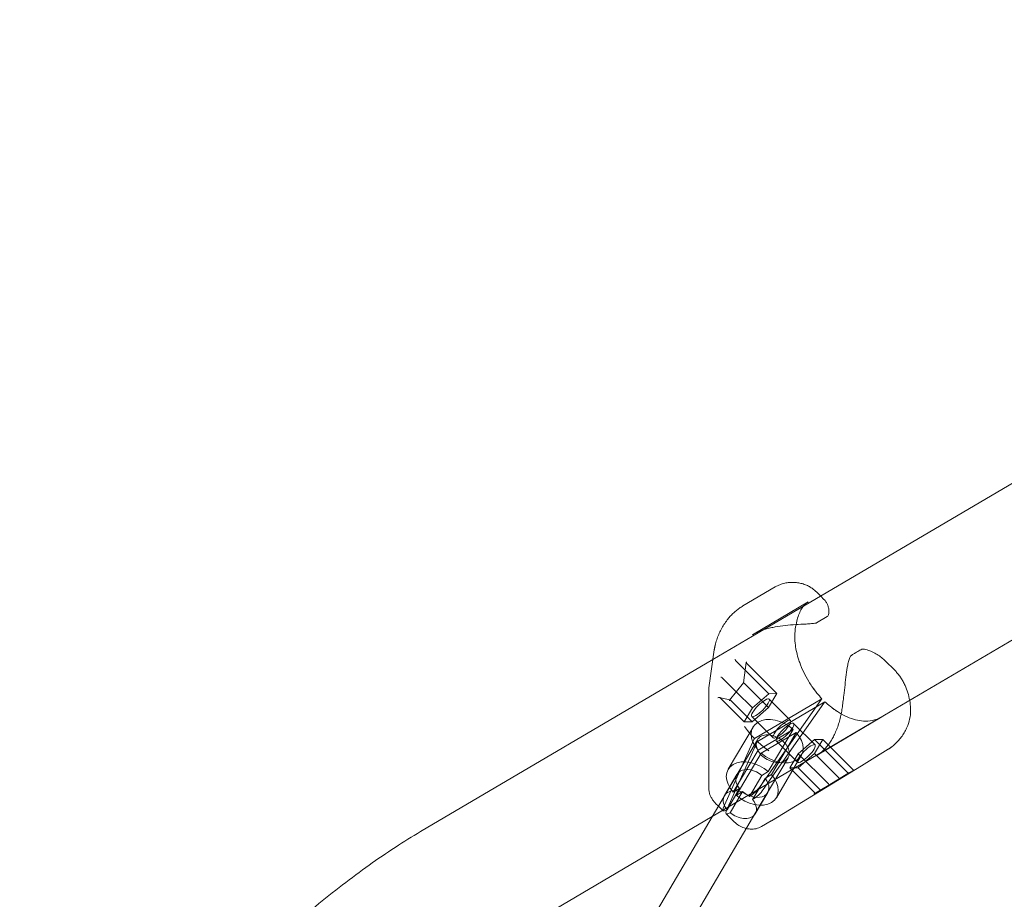
# Model space of a CAD drawing. Extents: x -113 to 619, y -500 to 47.
# Drawn here: x 244 to 261, y -86 to -71 of the extents above; entities that cross this region are included whole.
import ezdxf

# ---------------------------------------------------------------- set-up
doc = ezdxf.new("R2010")
doc.units = 0
doc.header["$MEASUREMENT"] = 0
doc.header["$PDMODE"] = 64
doc.header["$PDSIZE"] = 0.5
doc.styles.get("Standard").update_dxf_attribs({"font": 'Helvetica LT 57 Condensed_0.ttf'})
doc.dimstyles.new('FEET-METERS', dxfattribs={"dimtxt": 12, "dimasz": 7, "dimexe": 3, "dimexo": 3, "dimgap": 3, "dimtad": 0, "dimdec": 1, "dimzin": 3, "dimdsep": 46, "dimlunit": 4, "dimtxsty": 'Standard', "dimcen": 0.09, "dimadec": 0, "dimazin": 0, "dimtfac": 2, "dimtdec": 1, "dimtofl": 0, "dimtmove": 0, "dimatfit": 3, "dimfxl": 1, "dimfrac": 2, "dimtolj": 1, "dimtzin": 3, "dimarcsym": 0})

# ---------------------------------------------------------------- blocks, each defined once
blk = doc.blocks.new('*D127')
at = {"color": 0, "lineweight": -2, "transparency": 16777216}
for p, q in [((128.541, -131.964), (128.541, 31.998)), ((618.522, -157.329), (618.522, 31.998)), ((135.541, 28.998), (321.441, 28.998)), ((611.522, 28.998), (431.676, 28.998))]:
    blk.add_line(p, q, dxfattribs=at)
at = {"color": 0, "lineweight": 0, "transparency": 16777216}
for points in [[(135.541, 30.165), (135.541, 27.831), (128.541, 28.998)], [(611.522, 30.165), (611.522, 27.831), (618.522, 28.998)]]:
    blk.add_solid(points, dxfattribs=at)
at = {"layer": 'Defpoints', "color": 0, "lineweight": 0, "transparency": 16777216}
for p in [(128.541, 28.998), (128.541, -134.964), (618.522, -160.329)]:
    blk.add_point(p, dxfattribs=at)
at = {"color": 0, "lineweight": 0, "transparency": 16777216, "insert": (376.559, 28.998), "char_height": 12, "attachment_point": 5}
blk.add_mtext('\\A1;40\'-10" [12.4M]', dxfattribs=at)
blk = doc.blocks.new('*D128')
at = {"color": 0, "lineweight": -2, "transparency": 16777216}
for p, q in [((272.654, -0.204), (101.371, -0.204)), ((104.371, -7.204), (104.371, -149.978)), ((104.371, -420.98), (104.371, -251.995)), ((404.491, -427.98), (101.371, -427.98))]:
    blk.add_line(p, q, dxfattribs=at)
at = {"color": 0, "lineweight": 0, "transparency": 16777216}
for points in [[(103.205, -7.204), (105.538, -7.204), (104.371, -0.204)], [(103.205, -420.98), (105.538, -420.98), (104.371, -427.98)]]:
    blk.add_solid(points, dxfattribs=at)
at = {"layer": 'Defpoints', "color": 0, "lineweight": 0, "transparency": 16777216}
for p in [(275.654, -0.204), (104.371, -427.98), (407.491, -427.98)]:
    blk.add_point(p, dxfattribs=at)
at = {"color": 0, "lineweight": 0, "transparency": 16777216, "insert": (104.371, -200.987), "char_height": 12, "attachment_point": 5, "rotation": 90}
blk.add_mtext('\\A1;35\'-8" [10.9M]', dxfattribs=at)
blk = doc.blocks.new('new block')
at = {"color": 0, "linetype": 'Continuous', "lineweight": 0}
for p, q in [((257.305, -81.285), (263.25, -77.785)), ((258.633, -83.259), (264.455, -79.832)), ((256.812, -80.945), (256.243, -81.28)), ((257.61, -81.106), (257.549, -81.045)), ((257.391, -81.208), (256.408, -81.787)), ((257.668, -81.165), (257.61, -81.106)), ((255.714, -82.222), (257.305, -81.285)), ((257.538, -81.577), (257.724, -81.467)), ((255.738, -82.05), (255.645, -82.718)), ((250.572, -85.25), (255.714, -82.222)), ((256.283, -82.409), (256.113, -82.239)), ((258.769, -82.266), (258.889, -82.385)), ((256.302, -82.275), (256.252, -82.63)), ((256.697, -82.823), (256.283, -82.409)), ((256.838, -82.82), (256.308, -82.29)), ((256.125, -82.789), (255.879, -82.543)), ((255.642, -84.49), (255.641, -82.772)), ((256.252, -82.63), (256.007, -82.938)), ((256.252, -82.63), (256.252, -82.63)), ((256.693, -83.068), (256.264, -82.64)), ((256.011, -82.933), (255.827, -82.888)), ((256.263, -83.321), (255.835, -82.893)), ((256.018, -82.934), (256.011, -82.933)), ((256.405, -83.318), (256.026, -82.939)), ((256.409, -83.073), (256.125, -82.789)), ((256.409, -83.073), (256.697, -82.823)), ((256.444, -83.61), (257.631, -82.911)), ((256.546, -84.456), (257.613, -82.937)), ((256.838, -82.82), (256.693, -83.068)), ((256.697, -82.823), (256.838, -82.82)), ((257.081, -83.294), (256.704, -82.917)), ((256.263, -83.321), (256.409, -83.073)), ((256.693, -83.068), (256.405, -83.318)), ((256.497, -83.664), (257.684, -82.965)), ((256.599, -84.51), (257.667, -82.99)), ((255.702, -84.986), (258.633, -83.259)), ((256.774, -83.6), (256.398, -83.224)), ((258.688, -83.231), (257.548, -83.903)), ((255.983, -84.153), (256.421, -83.41)), ((256.405, -83.318), (256.263, -83.321)), ((257.127, -83.451), (256.509, -83.815)), ((256.689, -84.194), (257.127, -83.451)), ((257.134, -83.348), (257.511, -83.724)), ((256.433, -83.632), (255.895, -84.839)), ((255.933, -84.593), (256.498, -83.633)), ((257.181, -83.505), (256.563, -83.868)), ((257.007, -83.8), (257.181, -83.505)), ((257.216, -83.88), (257.504, -83.629)), ((257.645, -83.627), (257.499, -83.875)), ((257.504, -83.629), (257.645, -83.627)), ((257.504, -83.629), (258.087, -84.213)), ((257.645, -83.627), (258.176, -84.157)), ((256.487, -83.685), (255.949, -84.893)), ((256.509, -83.815), (256.072, -84.558)), ((256.743, -84.248), (257.007, -83.8)), ((256.828, -83.654), (257.205, -84.03)), ((258.327, -84.091), (258.799, -83.801)), ((256.563, -83.868), (256.125, -84.612)), ((256.471, -84.91), (257.037, -83.95)), ((256.831, -84.653), (257.269, -83.909)), ((257.07, -84.128), (257.216, -83.88)), ((257.499, -83.875), (257.212, -84.125)), ((257.216, -83.88), (257.746, -84.41)), ((257.499, -83.875), (257.928, -84.303)), ((258.326, -84.092), (256.742, -85.059)), ((257.212, -84.125), (257.07, -84.128)), ((257.07, -84.128), (257.498, -84.556)), ((257.212, -84.125), (257.591, -84.504)), ((258.107, -84.217), (258.205, -84.163)), ((255.917, -84.615), (256.136, -84.243)), ((256.358, -84.632), (256.577, -84.26)), ((256.555, -84.443), (256.631, -84.314)), ((256.577, -84.26), (256.689, -84.194)), ((256.631, -84.314), (256.656, -84.3)), ((256.656, -84.3), (256.743, -84.248)), ((257.751, -84.43), (258.107, -84.217)), ((256.184, -84.492), (255.965, -84.864)), ((256.072, -84.558), (256.184, -84.492)), ((256.412, -84.686), (256.555, -84.443)), ((257.494, -84.588), (257.751, -84.43)), ((252.834, -89.856), (255.933, -84.593)), ((256.237, -84.546), (256.019, -84.918)), ((256.125, -84.612), (256.237, -84.546)), ((256.365, -84.628), (256.358, -84.632)), ((256.419, -84.682), (256.412, -84.686)), ((256.46, -84.935), (256.679, -84.563)), ((255.81, -84.801), (255.761, -84.753)), ((255.892, -84.883), (255.81, -84.801)), ((255.965, -84.864), (255.958, -84.868)), ((251.777, -87.296), (255.702, -84.986)), ((253.928, -89.229), (256.471, -84.91)), ((255.945, -84.937), (256.076, -85.067)), ((256.019, -84.918), (256.012, -84.922)), ((256.567, -85.162), (256.738, -85.061))]:
    blk.add_line(p, q, dxfattribs=at)
for centre, radius, start, end in [((257.704, -81.433), 0.0394, 300.4892, 339.1469), ((257.518, -81.543), 0.0394, 278.9261, 300.4892), ((258.349, -82.078), 0.0394, 84.1662, 113.7117), ((258.163, -82.188), 0.0394, 125.2452, 156.0408), ((256.035, -82.772), 0.394, 172.0897, 180.0249)]:
    blk.add_arc(centre, radius, start, end, dxfattribs=at)
at = {"color": 0, "linetype": 'Continuous', "lineweight": 0, "extrusion": (0, 0, -1)}
for centre, major_axis, ratio, start_param, end_param in [((256.12, -82.223), (-0.0069, 0.0203), 0.675277, -2.19925, -0.929163), ((256.322, -82.273), (-0.0181, -0.0123), 0.753673, 0.597892, 1.207345), ((256.322, -82.273), (-0.0181, -0.0123), 0.753673, -0.062742, 0.597892), ((256.271, -82.638), (-0.0187, 0.008), 0.159646, 0.043741, 0.565712), ((256.271, -82.638), (-0.0187, 0.008), 0.159646, -1.005084, 0.043741), ((256.257, -82.656), (0.0069, -0.0203), 0.675277, -2.49996, -2.19925), ((256.019, -82.955), (-0.0069, 0.0203), 0.675277, -0.929163, -0.407193), ((256.019, -82.955), (-0.0069, 0.0203), 0.675277, -0.407193, 0.942343), ((256.845, -83.66), (0.424, -0.25), 0.683013, -1.128493, 1.852929), ((256.407, -84.403), (-0.424, 0.25), 0.683013, -1.128493, 1.852929), ((258.181, -84.154), (-0.0147, 0.014), 0.288553, -1.780752, -1.480042), ((258.121, -83.756), (0.206, -0.335), 0.000787, 0, 0.003146), ((256.407, -84.403), (0.271, -0.16), 0.683013, -1.08325, 1.807687), ((257.727, -84.422), (0.0241, 0.0021), 0.760792, -0.569195, -0.268485), ((257.741, -84.413), (0.0102, -0.0168), 0.348348, -1.258153, 0.011934), ((256.188, -84.775), (-0.271, 0.16), 0.683013, -1.08325, -0.12508), ((256.188, -84.775), (-0.271, 0.16), 0.683013, -0.12508, 1.807687), ((257.483, -84.572), (0.0189, 0.011), 0.898907, -0.011104, 1.559692), ((257.489, -84.569), (0.0098, -0.0171), 0.801551, -1.894544, -1.593834), ((256.567, -84.769), (0.162, -0.298), 0.948618, -0.048384, -0.033103)]:
    blk.add_ellipse(centre, major_axis=major_axis, ratio=ratio, start_param=start_param, end_param=end_param, dxfattribs=at)
at = {"color": 0, "linetype": 'Continuous', "lineweight": 0}
for centre, major_axis, ratio, start_param, end_param in [((256.319, -82.293), (0.0178, -0.014), 0.233447, -2.345601, -2.044891), ((255.868, -82.54), (-0.0187, 0.008), 0.159646, -1.835799, -0.565712), ((255.865, -82.56), (0.0061, 0.0218), 0.866904, -0.452102, -0.151393), ((255.817, -82.906), (0.0181, 0.0123), 0.753673, 0.597892, 1.934248), ((255.817, -82.906), (0.0181, 0.0123), 0.753673, 0.363452, 0.597892), ((255.828, -82.908), (-0.0069, 0.0203), 0.675277, -0.942343, -0.641633), ((256.551, -83.071), (0.153, 0.153), 0.258819, -2.356194, 3.926991), ((257.398, -83.033), (0.278, 0.278), 0.258819, -0.977384, -0.917674), ((257.398, -83.033), (0.278, 0.278), 0.258819, -0.917674, -0.881837), ((257.452, -83.086), (0.278, 0.278), 0.258819, -0.977384, -0.917674), ((257.452, -83.086), (0.278, 0.278), 0.258819, -0.917674, -0.881837), ((256.845, -83.66), (-0.424, 0.25), 0.683013, -1.852929, 1.128493), ((256.927, -83.447), (0.153, 0.153), 0.258819, -5.497787, 0.785398), ((256.981, -83.501), (0.153, 0.153), 0.258819, -5.497787, 0.785398), ((256.704, -83.441), (-0.278, -0.278), 0.258819, -0.68896, -0.593412), ((256.758, -83.495), (-0.278, -0.278), 0.258819, -0.68896, -0.593412), ((257.358, -83.877), (0.153, 0.153), 0.258819, -2.356194, 3.926991), ((256.407, -84.403), (-0.271, 0.16), 0.683013, -1.807687, 1.08325), ((258.195, -84.146), (-0.0189, -0.011), 0.898907, 0.311814, 1.5819), ((256.407, -84.403), (0.424, -0.25), 0.683013, -1.852929, 1.128493), ((257.918, -84.316), (-0.0098, 0.0171), 0.801551, -1.547759, -1.247049), ((257.937, -84.304), (0.0102, -0.0168), 0.348348, -1.58273, -0.011934), ((258.097, -84.2), (0.0098, -0.0171), 0.801551, -1.247049, 0.023038), ((256.438, -84.504), (0.139, 0.139), 0.258819, -2.356194, -0.977384), ((256.492, -84.558), (0.139, 0.139), 0.258819, -2.356194, -0.977384), ((257.581, -84.517), (0.0098, -0.0171), 0.801551, 0.023038, 1.894544), ((256.188, -84.775), (0.271, -0.16), 0.683013, -0.12508, 1.08325), ((256.031, -84.744), (-0.139, -0.139), 0.258819, -0.593412, 0.785398), ((256.085, -84.798), (-0.139, -0.139), 0.258819, -0.593412, 0.785398), ((256.188, -84.775), (0.271, -0.16), 0.683013, -1.807687, -0.12508)]:
    blk.add_ellipse(centre, major_axis=major_axis, ratio=ratio, start_param=start_param, end_param=end_param, dxfattribs=at)
for points, knots in [([(257.224, -80.874), (257.198, -80.87), (257.172, -80.866), (257.118, -80.864), (257.09, -80.864), (257.034, -80.868), (257.005, -80.873), (256.948, -80.886), (256.92, -80.895), (256.864, -80.917), (256.837, -80.93), (256.812, -80.945)], [2.7432838, 2.7432838, 2.7432838, 2.7432838, 2.8974236, 2.8974236, 3.0515633, 3.0515633, 3.205703, 3.205703, 3.3598427, 3.3598427, 3.5139825, 3.5139825, 3.5139825, 3.5139825]), ([(257.223, -80.874), (257.25, -80.878), (257.277, -80.885), (257.328, -80.901), (257.353, -80.911), (257.4, -80.933), (257.422, -80.946), (257.463, -80.972), (257.482, -80.986), (257.517, -81.015), (257.534, -81.03), (257.549, -81.045)], [5.9904082, 5.9904082, 5.9904082, 5.9904082, 6.1118917, 6.1118917, 6.2348861, 6.2348861, 6.3578804, 6.3578804, 6.4808748, 6.4808748, 6.6038691, 6.6038691, 6.6038691, 6.6038691]), ([(257.176, -81.609), (257.183, -81.568), (257.193, -81.529), (257.215, -81.457), (257.227, -81.424), (257.255, -81.363), (257.27, -81.336), (257.302, -81.288), (257.319, -81.268), (257.354, -81.233), (257.372, -81.219), (257.391, -81.208)], [4.048004, 4.048004, 4.048004, 4.048004, 4.4602, 4.4602, 4.872396, 4.872396, 5.284592, 5.284592, 5.696788, 5.696788, 6.108984, 6.108984, 6.108984, 6.108984]), ([(257.668, -81.165), (257.681, -81.177), (257.692, -81.192), (257.713, -81.222), (257.722, -81.239), (257.737, -81.275), (257.743, -81.294), (257.752, -81.334), (257.754, -81.355), (257.753, -81.399), (257.75, -81.423), (257.741, -81.447)], [12.808204, 12.808204, 12.808204, 12.808204, 13.087649, 13.087649, 13.367093, 13.367093, 13.646538, 13.646538, 13.925982, 13.925982, 14.205427, 14.205427, 14.205427, 14.205427]), ([(255.966, -81.525), (255.981, -81.505), (255.997, -81.486), (256.03, -81.448), (256.048, -81.431), (256.084, -81.396), (256.102, -81.38), (256.141, -81.349), (256.16, -81.334), (256.201, -81.306), (256.221, -81.292), (256.243, -81.28)], [0, 0, 0, 0, 0.132978, 0.132978, 0.2659561, 0.2659561, 0.3989341, 0.3989341, 0.5319122, 0.5319122, 0.6648902, 0.6648902, 0.6648902, 0.6648902]), ([(255.753, -81.973), (255.761, -81.941), (255.77, -81.909), (255.791, -81.845), (255.803, -81.814), (255.829, -81.752), (255.843, -81.722), (255.874, -81.663), (255.891, -81.635), (255.927, -81.579), (255.946, -81.551), (255.966, -81.525)], [2.284734, 2.284734, 2.284734, 2.284734, 2.492758, 2.492758, 2.700783, 2.700783, 2.908808, 2.908808, 3.116832, 3.116832, 3.324857, 3.324857, 3.324857, 3.324857]), ([(256.637, -81.689), (256.62, -81.694), (256.604, -81.699), (256.572, -81.71), (256.557, -81.716), (256.526, -81.728), (256.51, -81.734), (256.48, -81.748), (256.466, -81.755), (256.437, -81.771), (256.422, -81.778), (256.408, -81.787)], [2.8066461, 2.8066461, 2.8066461, 2.8066461, 2.9576221, 2.9576221, 3.1085982, 3.1085982, 3.2595742, 3.2595742, 3.4105502, 3.4105502, 3.5615263, 3.5615263, 3.5615263, 3.5615263]), ([(257.524, -81.582), (257.498, -81.586), (257.473, -81.588), (257.416, -81.594), (257.385, -81.596), (257.293, -81.601), (257.232, -81.604), (257.109, -81.611), (257.048, -81.616), (256.928, -81.629), (256.869, -81.637), (256.783, -81.653), (256.755, -81.659), (256.696, -81.672), (256.666, -81.68), (256.637, -81.689)], [11.983107, 11.983107, 11.983107, 11.983107, 12.184243, 12.184243, 12.419021, 12.419021, 12.888579, 12.888579, 13.358136, 13.358136, 13.827693, 13.827693, 14.062472, 14.062472, 14.330893, 14.330893, 14.330893, 14.330893]), ([(257.176, -81.609), (257.155, -81.709), (257.15, -81.82), (257.17, -82.02), (257.188, -82.108), (257.214, -82.196)], [0, 0, 0, 0, 0.3814365, 0.3814365, 0.6659208, 0.6659208, 0.6659208, 0.6659208]), ([(255.753, -81.975), (255.752, -81.98), (255.751, -81.984), (255.749, -81.994), (255.748, -81.999), (255.746, -82.008), (255.745, -82.013), (255.743, -82.022), (255.742, -82.027), (255.74, -82.036), (255.739, -82.041), (255.739, -82.046)], [1.01276774, 1.01276774, 1.01276774, 1.01276774, 1.02251902, 1.02251902, 1.0322703, 1.0322703, 1.04202159, 1.04202159, 1.05177287, 1.05177287, 1.06152415, 1.06152415, 1.06152415, 1.06152415]), ([(258.141, -82.156), (258.155, -82.146), (258.168, -82.137), (258.196, -82.118), (258.209, -82.11), (258.235, -82.094), (258.248, -82.086), (258.274, -82.072), (258.286, -82.065), (258.31, -82.053), (258.322, -82.047), (258.334, -82.042)], [3.7279113, 3.7279113, 3.7279113, 3.7279113, 3.8075431, 3.8075431, 3.8871749, 3.8871749, 3.9668067, 3.9668067, 4.0464385, 4.0464385, 4.1260703, 4.1260703, 4.1260703, 4.1260703]), ([(258.769, -82.266), (258.747, -82.244), (258.724, -82.223), (258.675, -82.183), (258.649, -82.164), (258.595, -82.129), (258.567, -82.113), (258.51, -82.084), (258.48, -82.071), (258.419, -82.051), (258.386, -82.043), (258.353, -82.039)], [12.808204, 12.808204, 12.808204, 12.808204, 13.087649, 13.087649, 13.367093, 13.367093, 13.646538, 13.646538, 13.925982, 13.925982, 14.205427, 14.205427, 14.205427, 14.205427]), ([(257.214, -82.196), (257.222, -82.223), (257.231, -82.249), (257.281, -82.39), (257.336, -82.504), (257.436, -82.667), (257.474, -82.723), (257.515, -82.775)], [0.6659208, 0.6659208, 0.6659208, 0.6659208, 0.7516445, 0.7516445, 1.1253744, 1.1253744, 1.3262626, 1.3262626, 1.3262626, 1.3262626]), ([(258.127, -82.172), (258.118, -82.193), (258.111, -82.215), (258.096, -82.264), (258.09, -82.291), (258.074, -82.375), (258.066, -82.432), (258.051, -82.549), (258.045, -82.608), (258.031, -82.73), (258.024, -82.792), (258.013, -82.884), (258.01, -82.914), (258.001, -82.981), (257.997, -83.016), (257.992, -83.052)], [11.983107, 11.983107, 11.983107, 11.983107, 12.177188, 12.177188, 12.411985, 12.411985, 12.881581, 12.881581, 13.351176, 13.351176, 13.820771, 13.820771, 14.055569, 14.055569, 14.331083, 14.331083, 14.331083, 14.331083]), ([(259.094, -82.681), (259.083, -82.657), (259.072, -82.633), (259.047, -82.588), (259.034, -82.567), (259.008, -82.526), (258.994, -82.507), (258.965, -82.47), (258.95, -82.452), (258.92, -82.417), (258.904, -82.401), (258.889, -82.385)], [5.9899249, 5.9899249, 5.9899249, 5.9899249, 6.1127137, 6.1127137, 6.2355026, 6.2355026, 6.3582914, 6.3582914, 6.4810803, 6.4810803, 6.6038691, 6.6038691, 6.6038691, 6.6038691]), ([(257.545, -82.813), (257.534, -82.8), (257.526, -82.789), (257.496, -82.751), (257.477, -82.725), (257.457, -82.699), (257.457, -82.698), (257.457, -82.698)], [-0.3702244, -0.3702244, -0.3702244, -0.3702244, -0.2505467, -0.2505467, 0, 0, 0.0028319, 0.0028319, 0.0028319, 0.0028319]), ([(259.094, -82.68), (259.112, -82.722), (259.128, -82.764), (259.156, -82.851), (259.167, -82.894), (259.176, -82.94)], [2.7445427, 2.7445427, 2.7445427, 2.7445427, 3.0314087, 3.0314087, 3.3149284, 3.3149284, 3.3149284, 3.3149284]), ([(259.176, -82.94), (259.176, -82.941), (259.176, -82.941), (259.185, -82.988), (259.19, -83.035), (259.193, -83.133), (259.19, -83.183), (259.174, -83.284), (259.16, -83.335), (259.14, -83.385)], [3.3149284, 3.3149284, 3.3149284, 3.3149284, 3.3182748, 3.3182748, 3.6051408, 3.6051408, 3.8920069, 3.8920069, 4.1788729, 4.1788729, 4.1788729, 4.1788729]), ([(257.992, -83.052), (257.988, -83.087), (257.982, -83.122), (257.969, -83.191), (257.962, -83.225), (257.945, -83.292), (257.936, -83.324), (257.915, -83.389), (257.904, -83.42), (257.88, -83.481), (257.867, -83.51), (257.84, -83.567), (257.826, -83.594), (257.795, -83.646), (257.78, -83.671), (257.747, -83.718), (257.73, -83.74), (257.694, -83.782), (257.676, -83.801), (257.639, -83.837), (257.62, -83.853), (257.6, -83.868)], [2.806453, 2.806453, 2.806453, 2.806453, 3.087992, 3.087992, 3.369531, 3.369531, 3.651069, 3.651069, 3.932608, 3.932608, 4.214147, 4.214147, 4.495685, 4.495685, 4.777224, 4.777224, 5.058763, 5.058763, 5.340301, 5.340301, 5.62184, 5.62184, 5.62184, 5.62184]), ([(257.78, -83.048), (257.793, -83.058), (257.803, -83.066), (257.839, -83.094), (257.863, -83.111), (257.888, -83.129), (257.888, -83.129), (257.888, -83.129)], [-0.3702244, -0.3702244, -0.3702244, -0.3702244, -0.2505467, -0.2505467, 0, 0, 0.0028319, 0.0028319, 0.0028319, 0.0028319]), ([(257.812, -83.073), (257.909, -83.148), (258.012, -83.207), (258.21, -83.285), (258.308, -83.305), (258.454, -83.306), (258.507, -83.3), (258.558, -83.286)], [0, 0, 0, 0, 0.396891, 0.396891, 0.778587, 0.778587, 1.015692, 1.015692, 1.015692, 1.015692]), ([(258.558, -83.286), (258.587, -83.278), (258.615, -83.268), (258.657, -83.248), (258.673, -83.24), (258.688, -83.231)], [1.0156924, 1.0156924, 1.0156924, 1.0156924, 1.1512232, 1.1512232, 1.2326776, 1.2326776, 1.2326776, 1.2326776]), ([(256.268, -83.398), (256.268, -83.399), (256.268, -83.399), (256.293, -83.433), (256.317, -83.464), (256.349, -83.503), (256.353, -83.508), (256.357, -83.513)], [-0.4002154, -0.4002154, -0.4002154, -0.4002154, -0.3971584, -0.3971584, -0.0508291, -0.0508291, 0, 0, 0, 0]), ([(259.14, -83.385), (259.129, -83.413), (259.116, -83.442), (259.087, -83.497), (259.071, -83.524), (259.036, -83.575), (259.018, -83.6), (258.978, -83.648), (258.957, -83.671), (258.912, -83.714), (258.889, -83.734), (258.865, -83.753)], [0, 0, 0, 0, 0.207028, 0.207028, 0.414056, 0.414056, 0.621084, 0.621084, 0.828112, 0.828112, 1.03514, 1.03514, 1.03514, 1.03514]), ([(256.57, -83.908), (256.544, -83.881), (256.52, -83.849), (256.488, -83.785), (256.479, -83.752), (256.476, -83.693), (256.482, -83.664), (256.508, -83.613), (256.529, -83.592), (256.579, -83.563), (256.61, -83.553), (256.681, -83.546), (256.719, -83.55), (256.792, -83.567), (256.831, -83.583), (256.904, -83.624), (256.937, -83.649), (256.991, -83.703), (257.014, -83.734), (257.047, -83.799), (257.056, -83.831), (257.059, -83.89), (257.053, -83.919), (257.027, -83.969), (257.006, -83.99), (256.956, -84.019), (256.925, -84.029), (256.854, -84.036), (256.816, -84.033), (256.743, -84.016), (256.704, -84.001), (256.631, -83.96), (256.597, -83.934), (256.57, -83.908)], [0, 0, 0, 0, 0.117715, 0.117715, 0.23543, 0.23543, 0.353145, 0.353145, 0.47086, 0.47086, 0.588575, 0.588575, 0.70629, 0.70629, 0.824005, 0.824005, 0.941721, 0.941721, 1.059436, 1.059436, 1.177151, 1.177151, 1.294866, 1.294866, 1.412581, 1.412581, 1.530296, 1.530296, 1.648011, 1.648011, 1.765726, 1.765726, 1.883441, 1.883441, 1.883441, 1.883441]), ([(256.699, -83.83), (256.699, -83.83), (256.698, -83.829), (256.667, -83.807), (256.637, -83.784), (256.601, -83.755), (256.596, -83.751), (256.591, -83.747)], [-0.4002154, -0.4002154, -0.4002154, -0.4002154, -0.3971584, -0.3971584, -0.0508291, -0.0508291, 0, 0, 0, 0]), ([(258.864, -83.754), (258.86, -83.757), (258.857, -83.76), (258.849, -83.765), (258.845, -83.768), (258.838, -83.774), (258.834, -83.776), (258.826, -83.782), (258.823, -83.785), (258.815, -83.79), (258.811, -83.793), (258.807, -83.795)], [2.6667875, 2.6667875, 2.6667875, 2.6667875, 2.67634808, 2.67634808, 2.68590866, 2.68590866, 2.69546924, 2.69546924, 2.70502982, 2.70502982, 2.7145904, 2.7145904, 2.7145904, 2.7145904]), ([(255.642, -84.49), (255.642, -84.512), (255.645, -84.534), (255.653, -84.574), (255.659, -84.594), (255.674, -84.631), (255.683, -84.648), (255.702, -84.681), (255.713, -84.696), (255.736, -84.726), (255.748, -84.74), (255.761, -84.753)], [6.5190877, 6.5190877, 6.5190877, 6.5190877, 6.6812893, 6.6812893, 6.843491, 6.843491, 7.0056926, 7.0056926, 7.1678942, 7.1678942, 7.3300958, 7.3300958, 7.3300958, 7.3300958]), ([(256.303, -85.196), (256.29, -85.193), (256.277, -85.189), (256.232, -85.174), (256.201, -85.159), (256.142, -85.124), (256.115, -85.104), (256.085, -85.076), (256.081, -85.072), (256.076, -85.067)], [6.5552692, 6.5552692, 6.5552692, 6.5552692, 6.6714563, 6.6714563, 6.9725542, 6.9725542, 7.2736521, 7.2736521, 7.3300958, 7.3300958, 7.3300958, 7.3300958]), ([(256.567, -85.162), (256.537, -85.18), (256.506, -85.191), (256.438, -85.207), (256.402, -85.208), (256.345, -85.204), (256.324, -85.201), (256.303, -85.196)], [5.8246064, 5.8246064, 5.8246064, 5.8246064, 6.0760308, 6.0760308, 6.3703584, 6.3703584, 6.5552692, 6.5552692, 6.5552692, 6.5552692]), ([(248.245, -86.968), (248.404, -86.83), (248.563, -86.695), (248.881, -86.435), (249.04, -86.309), (249.354, -86.068), (249.511, -85.952), (249.82, -85.731), (249.973, -85.627), (250.276, -85.429), (250.425, -85.336), (250.572, -85.25)], [5.2359878, 5.2359878, 5.2359878, 5.2359878, 5.3407075, 5.3407075, 5.4454273, 5.4454273, 5.550147, 5.550147, 5.6548668, 5.6548668, 5.7595865, 5.7595865, 5.7595865, 5.7595865])]:
    blk.add_open_spline(points, degree=3, knots=knots, dxfattribs=at)
for points in [[(257.222, -80.874), (257.222, -80.874), (257.223, -80.874), (257.224, -80.874)], [(257.222, -80.874), (257.222, -80.874), (257.222, -80.874), (257.223, -80.874)], [(256.637, -81.689), (256.637, -81.689), (256.637, -81.689), (256.637, -81.689)], [(257.176, -81.609), (257.176, -81.609), (257.176, -81.609), (257.176, -81.609)], [(255.738, -82.05), (255.738, -82.048), (255.738, -82.047), (255.739, -82.046)], [(255.753, -81.973), (255.753, -81.974), (255.753, -81.974), (255.753, -81.975)], [(259.094, -82.681), (259.094, -82.681), (259.094, -82.681), (259.094, -82.68)], [(257.631, -82.911), (257.601, -82.88), (257.573, -82.848), (257.545, -82.813)], [(257.684, -82.965), (257.715, -82.994), (257.747, -83.022), (257.78, -83.048)], [(257.992, -83.052), (257.992, -83.052), (257.992, -83.052), (257.992, -83.052)], [(256.357, -83.513), (256.385, -83.547), (256.414, -83.58), (256.444, -83.61)], [(256.591, -83.747), (256.559, -83.721), (256.528, -83.693), (256.497, -83.664)], [(258.807, -83.795), (258.804, -83.797), (258.802, -83.799), (258.799, -83.801)], [(258.864, -83.754), (258.864, -83.754), (258.864, -83.753), (258.865, -83.753)], [(257.548, -83.903), (257.566, -83.892), (257.583, -83.88), (257.6, -83.868)], [(257.6, -83.868), (257.6, -83.868), (257.6, -83.868), (257.6, -83.868)]]:
    blk.add_open_spline(points, degree=3, dxfattribs=at)
blk = doc.blocks.new('b312451')
at = {"lineweight": 0}
blk.add_blockref('new block', (439.719, 361.197), dxfattribs=at)

msp = doc.modelspace()

# ---------------------------------------------------------------- block references
at = {"lineweight": 0}
msp.add_blockref('b312451', (-439.719, -361.197), dxfattribs=at)

# ---------------------------------------------------------------- dimensions: what is measured, and where the dimension line sits
dim = msp.add_linear_dim(base=(128.541, 28.998), p1=(618.522, -160.329), p2=(128.541, -134.964), dimstyle='FEET-METERS', dxfattribs=at)
dim.commit()
dim.dimension.update_dxf_attribs({"geometry": '*D127', "text_midpoint": (376.559, 28.998), "dimtype": 160})
dim = msp.add_linear_dim(base=(104.371, -427.98), p1=(275.654, -0.204), p2=(407.491, -427.98), angle=90, dimstyle='FEET-METERS', dxfattribs=at)
dim.commit()
dim.dimension.update_dxf_attribs({"geometry": '*D128', "text_midpoint": (104.371, -200.987), "dimtype": 160})

doc.saveas('drawing.dxf')
